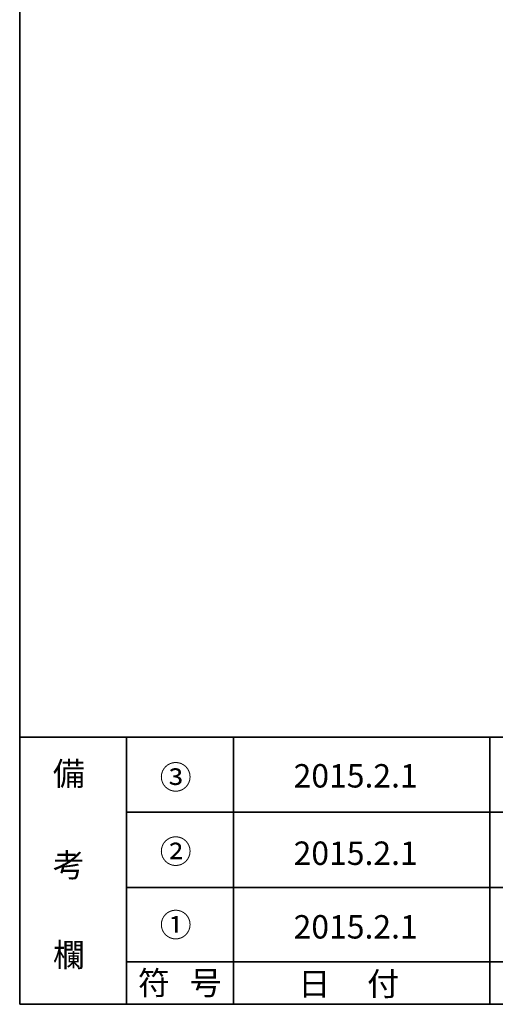
# Model space of a CAD drawing. Units: inches. Extents: x -46 to 344, y -33 to 294.
# Drawn here: x -46 to -2, y -33 to 59 of the extents above; entities that cross this region are included whole.
import ezdxf

# ---------------------------------------------------------------- set-up
doc = ezdxf.new("R2010")
doc.units = ezdxf.units.IN
doc.header["$MEASUREMENT"] = 0
doc.layers.add('フォーマット', color=7, linetype='Continuous')
doc.layers.add('レイヤー 1', color=7, linetype='Continuous')

# ---------------------------------------------------------------- blocks, each defined once
blk = doc.blocks.new('block 10')
at = {"layer": 'フォーマット', "color": 7, "insert": (-35.306, -32.517), "char_height": 2.18779, "attachment_point": 7}
blk.add_mtext('\\fMS Gothic|b0|i0|c0|p34;\\W1;符', dxfattribs=at)
blk = doc.blocks.new('block 9')
at = {"layer": 'フォーマット'}
blk.add_blockref('block 10', (0, 0), dxfattribs=at)
blk = doc.blocks.new('block 8')
at = {"layer": 'フォーマット'}
blk.add_blockref('block 9', (0, 0), dxfattribs=at)
blk = doc.blocks.new('block 13')
at = {"layer": 'フォーマット', "color": 7, "insert": (-30.48, -32.517), "char_height": 2.18779, "attachment_point": 7}
blk.add_mtext('\\fMS Gothic|b0|i0|c0|p34;\\W1;号', dxfattribs=at)
blk = doc.blocks.new('block 12')
at = {"layer": 'フォーマット'}
blk.add_blockref('block 13', (0, 0), dxfattribs=at)
blk = doc.blocks.new('block 11')
at = {"layer": 'フォーマット'}
blk.add_blockref('block 12', (0, 0), dxfattribs=at)
blk = doc.blocks.new('block 16')
at = {"layer": 'フォーマット', "color": 7, "insert": (-43.265, -12.959), "char_height": 2.18779, "attachment_point": 7}
blk.add_mtext('\\fMS Gothic|b0|i0|c0|p34;\\W1;備', dxfattribs=at)
blk = doc.blocks.new('block 15')
at = {"layer": 'フォーマット'}
blk.add_blockref('block 16', (0, 0), dxfattribs=at)
blk = doc.blocks.new('block 14')
at = {"layer": 'フォーマット'}
blk.add_blockref('block 15', (0, 0), dxfattribs=at)
blk = doc.blocks.new('block 19')
at = {"layer": 'フォーマット', "color": 7, "insert": (-43.265, -21.51), "char_height": 2.18779, "attachment_point": 7}
blk.add_mtext('\\fMS Gothic|b0|i0|c0|p34;\\W1;考', dxfattribs=at)
blk = doc.blocks.new('block 18')
at = {"layer": 'フォーマット'}
blk.add_blockref('block 19', (0, 0), dxfattribs=at)
blk = doc.blocks.new('block 17')
at = {"layer": 'フォーマット'}
blk.add_blockref('block 18', (0, 0), dxfattribs=at)
blk = doc.blocks.new('block 22')
at = {"layer": 'フォーマット', "color": 7, "insert": (-43.265, -29.892), "char_height": 2.18779, "attachment_point": 7}
blk.add_mtext('\\fMS Gothic|b0|i0|c0|p34;\\W1;欄', dxfattribs=at)
blk = doc.blocks.new('block 21')
at = {"layer": 'フォーマット'}
blk.add_blockref('block 22', (0, 0), dxfattribs=at)
blk = doc.blocks.new('block 20')
at = {"layer": 'フォーマット'}
blk.add_blockref('block 21', (0, 0), dxfattribs=at)
blk = doc.blocks.new('block 25')
at = {"layer": 'フォーマット', "color": 7, "insert": (-33.274, -20.24), "char_height": 2.18779, "attachment_point": 7}
blk.add_mtext('\\fMS Gothic|b0|i0|c0|p34;\\W1;②', dxfattribs=at)
blk = doc.blocks.new('block 24')
at = {"layer": 'フォーマット'}
blk.add_blockref('block 25', (0, 0), dxfattribs=at)
blk = doc.blocks.new('block 23')
at = {"layer": 'フォーマット'}
blk.add_blockref('block 24', (0, 0), dxfattribs=at)
blk = doc.blocks.new('block 28')
at = {"layer": 'フォーマット', "color": 7, "insert": (-33.274, -27.098), "char_height": 2.18779, "attachment_point": 7}
blk.add_mtext('\\fMS Gothic|b0|i0|c0|p34;\\W1;①', dxfattribs=at)
blk = doc.blocks.new('block 27')
at = {"layer": 'フォーマット'}
blk.add_blockref('block 28', (0, 0), dxfattribs=at)
blk = doc.blocks.new('block 26')
at = {"layer": 'フォーマット'}
blk.add_blockref('block 27', (0, 0), dxfattribs=at)
blk = doc.blocks.new('block 31')
at = {"layer": 'フォーマット', "color": 7, "insert": (-33.274, -13.298), "char_height": 2.18779, "attachment_point": 7}
blk.add_mtext('\\fMS Gothic|b0|i0|c0|p34;\\W1;③', dxfattribs=at)
blk = doc.blocks.new('block 30')
at = {"layer": 'フォーマット'}
blk.add_blockref('block 31', (0, 0), dxfattribs=at)
blk = doc.blocks.new('block 29')
at = {"layer": 'フォーマット'}
blk.add_blockref('block 30', (0, 0), dxfattribs=at)
blk = doc.blocks.new('block 40')
at = {"layer": 'フォーマット', "color": 7, "insert": (-20.32, -32.602), "char_height": 2.18779, "attachment_point": 7}
blk.add_mtext('\\fMS Gothic|b0|i0|c0|p34;\\W1;日', dxfattribs=at)
blk = doc.blocks.new('block 39')
at = {"layer": 'フォーマット'}
blk.add_blockref('block 40', (0, 0), dxfattribs=at)
blk = doc.blocks.new('block 38')
at = {"layer": 'フォーマット'}
blk.add_blockref('block 39', (0, 0), dxfattribs=at)
blk = doc.blocks.new('block 43')
at = {"layer": 'フォーマット', "color": 7, "insert": (-13.885, -32.602), "char_height": 2.18779, "attachment_point": 7}
blk.add_mtext('\\fMS Gothic|b0|i0|c0|p34;\\W1;付', dxfattribs=at)
blk = doc.blocks.new('block 42')
at = {"layer": 'フォーマット'}
blk.add_blockref('block 43', (0, 0), dxfattribs=at)
blk = doc.blocks.new('block 41')
at = {"layer": 'フォーマット'}
blk.add_blockref('block 42', (0, 0), dxfattribs=at)

msp = doc.modelspace()

# ---------------------------------------------------------------- linework, layer by layer
at = {"layer": 'フォーマット', "color": 7, "lineweight": 35}
for points in [[(-46.366, -33.417), (-46.366, 243.443)], [(-46.366, -33.417), (-46.366, -8.44)], [(-46.366, -8.44), (343.524, -8.44)], [(-46.366, -33.417), (-46.366, -8.44)], [(-36.375, -8.44), (-36.375, -33.417)], [(-36.375, -8.44), (-36.375, -33.417)], [(-26.384, -8.44), (-26.384, -33.417)], [(-26.384, -8.44), (-26.384, -33.417)], [(-2.424, -8.44), (-2.424, -33.417)], [(-36.375, -15.467), (87.577, -15.467)], [(-36.375, -22.495), (87.577, -22.495)], [(-36.375, -29.437), (87.577, -29.437)], [(-36.375, -29.437), (87.577, -29.437)], [(-46.366, -33.417), (-46.366, -33.417)], [(343.524, -33.417), (-46.366, -33.417)]]:
    msp.add_lwpolyline(points, dxfattribs=at)

# ---------------------------------------------------------------- block references
at = {"layer": 'フォーマット'}
for name in ['block 14', 'block 29', 'block 23', 'block 17', 'block 26', 'block 20', 'block 8', 'block 11', 'block 38', 'block 41']:
    msp.add_blockref(name, (0, 0), dxfattribs=at)

# ---------------------------------------------------------------- texts
at = {"layer": 'レイヤー 1', "color": 7, "char_height": 2.18779, "attachment_point": 7}
for insert in [(-20.761, -13.16), (-20.761, -20.392), (-20.761, -27.271)]:
    msp.add_mtext('\\fMS Gothic|b0|i0|c0|p34;\\W1;2015.2.1', dxfattribs=dict(at, insert=insert))

doc.saveas('drawing.dxf')
